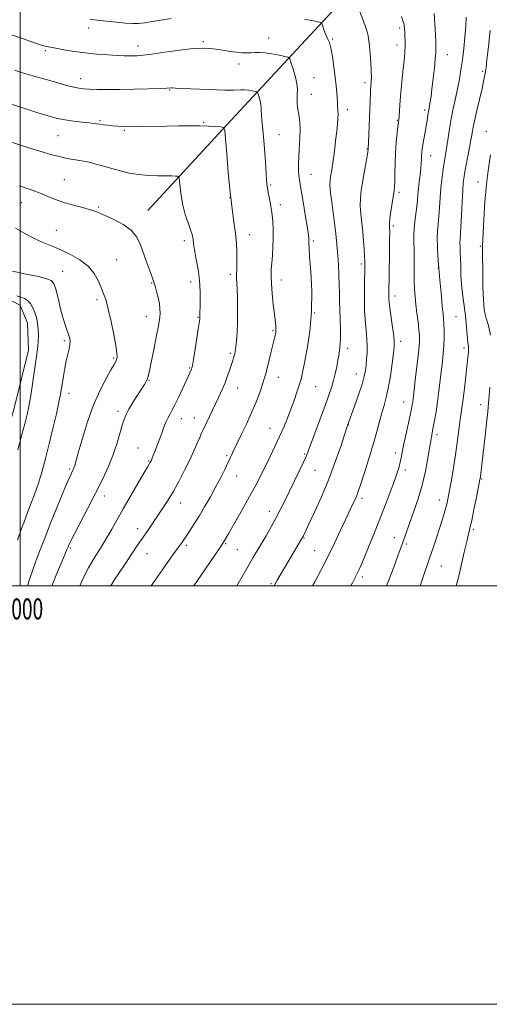
# Model space of a CAD drawing. Extents: x 2167300 to 2170200, y 334800 to 337700.
# Drawn here: x 2169000 to 2169224, y 334800 to 335271 of the extents above; entities that cross this region are included whole.
import ezdxf
from ezdxf.enums import TextEntityAlignment as Align

# ---------------------------------------------------------------- set-up
doc = ezdxf.new("R2010")
doc.units = 0
doc.header["$MEASUREMENT"] = 0
for name, color, linetype, lineweight in [('32000', 7, 'Continuous', 0), ('32001', 7, 'Continuous', 0), ('DTM HARD BREAKLINE', 7, 'Continuous', 0), ('DTM SPOT ELEVATION', 2, 'Continuous', 13), ('INDEX CONTOUR', 41, 'Continuous', 13), ('INTERMEDIATE CONTOUR', 44, 'Continuous', 0)]:
    doc.layers.add(name, color=color, linetype=linetype, lineweight=lineweight)
doc.styles.add('Style-WORKING', font='WORKING.shx')

msp = doc.modelspace()

# ---------------------------------------------------------------- linework, layer by layer
at = {"layer": '32000', "flags": 128}
for points in [[(2167300, 334800), (2170200, 334800), (2170200, 337700), (2167300, 337700), (2167300, 334800)], [(2167500, 335000), (2170000, 335000), (2170000, 337500), (2167500, 337500), (2167500, 335000)], [(2169000, 335000), (2169000, 337500)]]:
    msp.add_lwpolyline(points, dxfattribs=at)
at = {"layer": 'DTM HARD BREAKLINE'}
for points in [[(2169201.73, 335326.48, 1264.16), (2169151.12, 335276.71, 1256.91), (2169098.79, 335220.34, 1250.09), (2169060.98, 335179.5, 1246.61)], [(2168977.388, 335000, 1239.348), (2168982.92, 335033.17, 1239.02), (2168997.52, 335086.21, 1239.02), (2169003.97, 335112.62, 1239.4), (2169003.57, 335125.62, 1239.21), (2168999.96, 335134.15, 1239.33), (2168990.17, 335139.08, 1239.38), (2168962.68, 335141.69, 1238.36), (2168933.06, 335141.54, 1238.62), (2168910.23, 335132.42, 1238.66), (2168869.01, 335084.98, 1238.02), (2168851.27, 335064.13, 1237.79), (2168846.56, 335052.63, 1237.81)]]:
    msp.add_polyline3d(points, dxfattribs=at)
at = {"layer": 'DTM SPOT ELEVATION'}
for p in [(2169032.84, 335266.6, 1255.42), (2169181.48, 335266.61, 1259.69), (2169087.53, 335260.15, 1254.25), (2169118.84, 335261.85, 1254.71), (2169149.49, 335261.46, 1256.12), (2169012.08, 335255.81, 1253.76), (2169056.36, 335258, 1254.58), (2169180.18, 335258.6, 1259.43), (2169204.21, 335253.86, 1262.73), (2169104.58, 335249.42, 1253.48), (2169221.23, 335245.95, 1265.72), (2169028.94, 335242.44, 1252.6), (2169140.51, 335243.01, 1254.84), (2169071.47, 335237.04, 1251.89), (2169164.87, 335240.47, 1257.6), (2169139.21, 335235.02, 1254.83), (2169156.4, 335227.56, 1256.46), (2169193.5, 335227.48, 1261.68), (2169180.35, 335222.53, 1259.9), (2169038.15, 335222.31, 1250.18), (2169049.87, 335217.7, 1249.83), (2169087.71, 335221.65, 1250.14), (2169018.16, 335215.23, 1249.08), (2169123.72, 335215.69, 1252.81), (2169222.89, 335217.32, 1267.19), (2169165.78, 335208.86, 1257.89), (2169196.35, 335205.6, 1262.7), (2169021.18, 335194.19, 1246.91), (2169139.08, 335196.79, 1254.79), (2169119.81, 335191.59, 1252.2), (2169218.94, 335193.14, 1267.35), (2169100.27, 335185.59, 1250), (2169181.12, 335188.13, 1260.31), (2169000.5, 335183.14, 1245.27), (2169037.61, 335181.18, 1246.16), (2169124.42, 335182.23, 1252.49), (2169178.5, 335172.02, 1260.29), (2169017.28, 335170.02, 1244.91), (2169109.71, 335167.83, 1250.61), (2169078.55, 335165.03, 1247.59), (2169140.17, 335164.82, 1254.24), (2169220.04, 335162.26, 1267.79), (2169046.09, 335155.98, 1244.99), (2169163.16, 335153.9, 1257.71), (2169199.94, 335151.98, 1263.96), (2169020.26, 335150.4, 1242.83), (2169100.55, 335148.86, 1249.66), (2169062.92, 335144.8, 1245.91), (2169081.51, 335145.3, 1247.43), (2169124.82, 335146.29, 1252.62), (2169179.17, 335138.64, 1260.49), (2169036.81, 335136.83, 1243.67), (2169060.31, 335128.63, 1245.32), (2169084.99, 335128.42, 1247.89), (2169140.76, 335130.44, 1254), (2169208.46, 335128.74, 1264.98), (2169120.89, 335122.04, 1251.82), (2169021.19, 335117.15, 1241.72), (2169181.93, 335116.97, 1260.44), (2169100.58, 335111.1, 1249.76), (2169156.62, 335113.61, 1256.48), (2169212.22, 335113.79, 1265.6), (2169044.71, 335108.87, 1243.8), (2169081.06, 335104.18, 1247.88), (2169160.81, 335101.31, 1257.33), (2169061.58, 335098.26, 1246.08), (2169123.45, 335099.63, 1252.73), (2169141.29, 335095.26, 1254.89), (2169023.31, 335091.99, 1242.54), (2169104.08, 335094.6, 1250.73), (2169183.38, 335087.86, 1261.27), (2169220.22, 335086.61, 1267.44), (2169046.83, 335083.44, 1245.59), (2169077.13, 335079.98, 1248.65), (2169083.33, 335080.24, 1249.29), (2169156.88, 335077.03, 1258.03), (2169119.52, 335075.27, 1253.23), (2169199.26, 335072.33, 1264.39), (2169056.36, 335065.86, 1247.19), (2169136.04, 335063.01, 1255.83), (2169179.46, 335063.59, 1261.52), (2169061.47, 335059.74, 1247.88), (2169098.82, 335062.29, 1251.79), (2169023.7, 335055.87, 1243.78), (2169141, 335055.21, 1256.89), (2169184.2, 335055.35, 1262.42), (2169103.55, 335052.59, 1252.71), (2169220.63, 335051.12, 1268.1), (2169040.32, 335042.97, 1246.57), (2169076.78, 335039.64, 1250.67), (2169163.54, 335041.78, 1260.38), (2169200.46, 335041.1, 1265.41), (2169119.17, 335035.67, 1255.41), (2169056.2, 335027.34, 1249.46), (2169216.7, 335027.05, 1268.23), (2169098.33, 335020.26, 1254.15), (2169135.79, 335022.94, 1258.1), (2169178.93, 335023.02, 1263.34), (2169184.7, 335019.96, 1264.25), (2169023.94, 335018.18, 1246.19), (2169060.6, 335015.41, 1250.77), (2169079.53, 335019.42, 1252.31), (2169103.85, 335017.24, 1254.91), (2169140.87, 335016.89, 1259.09), (2169201.41, 335009.58, 1266.88), (2169163.56, 335004.23, 1262.35), (2169119.88, 335001.06, 1257.78)]:
    msp.add_point(p, dxfattribs=at)
at = {"layer": 'INDEX CONTOUR', "flags": 128}
for points, elevation in [([(2169182.329, 335272.121), (2169183.202, 335269.605), (2169183.581, 335268.299), (2169183.697, 335267.558), (2169183.7501, 335266.819), (2169183.877, 335264.449), (2169183.991, 335262.548), (2169184.091, 335260.282), (2169184.112, 335257.859), (2169184.001, 335255.382), (2169183.752, 335252.54), (2169182.895, 335244.268), (2169182.379, 335239.113), (2169181.915, 335234.14), (2169181.567, 335229.9329), (2169181.165, 335224.331), (2169181.046, 335222.881), (2169180.903, 335221.604), (2169180.661, 335219.657), (2169180.278, 335216.408), (2169179.841, 335212.072), (2169179.473, 335207.072), (2169179.26, 335201.865), (2169179.1591, 335197.035), (2169179.0949, 335193.198), (2169178.9931, 335190.696), (2169178.793, 335188.781), (2169177.9, 335182.956), (2169177.316, 335179.015), (2169176.851, 335175.599), (2169176.628, 335173.449), (2169176.592, 335172.3071), (2169176.6909, 335170.943), (2169176.711, 335169.215), (2169176.686, 335165.49), (2169176.609, 335159.257), (2169176.309, 335139.323), (2169176.307, 335138.166), (2169176.345, 335137.149), (2169176.494, 335135.583), (2169176.841, 335132.824), (2169178.09, 335123.669), (2169178.638, 335119.454), (2169178.901, 335116.701), (2169178.851, 335114.4511), (2169178.4979, 335111.302), (2169177.863, 335106.298), (2169177.021, 335100.278), (2169176.0591, 335094.525), (2169175.052, 335089.991), (2169174.016, 335086.285), (2169172.95, 335082.683), (2169171.834, 335078.567), (2169170.559, 335073.748), (2169168.993, 335068.145), (2169167.086, 335061.847), (2169165.113, 335055.628), (2169162.285, 335046.941), (2169161.541, 335044.746), (2169160.954, 335043.182), (2169160.324, 335041.693), (2169159.64, 335040.192), (2169157.171, 335035.0131), (2169155.594, 335031.631), (2169153.266, 335026.603), (2169150.368, 335020.4419), (2169147.177, 335013.895), (2169143.955, 335007.623), (2169140.92, 335001.955), (2169139.847, 335000.0001)], 1260), ([(2168996.168, 335230.142), (2169002.209, 335228.163), (2169007.942, 335226.34), (2169012.858, 335224.828), (2169017.195, 335223.633), (2169021.372, 335222.723), (2169025.657, 335222.063), (2169029.689, 335221.602), (2169032.952, 335221.285), (2169035.115, 335221.059), (2169036.5939, 335220.875), (2169037.987, 335220.69), (2169039.768, 335220.4669), (2169041.911, 335220.22), (2169044.263, 335219.9689), (2169046.765, 335219.741), (2169049.732, 335219.571), (2169053.568, 335219.498), (2169058.525, 335219.543), (2169070.131, 335219.79), (2169075.789, 335219.876), (2169081.048, 335219.898), (2169085.839, 335219.844), (2169090.061, 335219.711), (2169093.51, 335219.545), (2169095.952, 335219.4), (2169097.276, 335219.11), (2169097.865, 335217.624), (2169098.222, 335213.668), (2169098.757, 335206.484), (2169099.5, 335197.3721), (2169100.3849, 335188.151), (2169101.336, 335180.2819), (2169102.237, 335173.799), (2169102.96, 335168.383), (2169103.413, 335163.752), (2169103.629, 335159.786), (2169103.678, 335156.404), (2169103.626, 335153.531), (2169103.54, 335151.11), (2169103.489, 335149.091), (2169103.521, 335147.315), (2169103.768, 335142.019), (2169103.9159, 335137.358), (2169104.004, 335131.792), (2169103.959, 335126.165), (2169103.74, 335121.199), (2169103.414, 335117.1389), (2169103.08, 335114.111), (2169102.81, 335112.1489), (2169102.583, 335110.924), (2169102.351, 335110.014), (2169102.064, 335109.032), (2169101.658, 335107.727), (2169101.066, 335105.883), (2169100.238, 335103.362), (2169099.19, 335100.344), (2169097.957, 335097.092), (2169096.568, 335093.806), (2169095.034, 335090.445), (2169087.508, 335074.632), (2169086.737, 335072.936), (2169085.879, 335070.96), (2169084.682, 335068.171), (2169083.086, 335064.5541), (2169081.074, 335060.222), (2169078.662, 335055.335), (2169075.996, 335050.233), (2169073.253, 335045.303), (2169070.593, 335040.864), (2169068.109, 335036.969), (2169065.877, 335033.604), (2169063.956, 335030.751), (2169062.333, 335028.374), (2169060.98, 335026.435), (2169058.429, 335022.853), (2169056.4361, 335019.957), (2169053.572, 335015.695), (2169050.302, 335010.779), (2169047.274, 335006.199), (2169044.994, 335002.722), (2169043.2919, 335000.0001)], 1250), ([(2168998.411, 335138.695), (2169000.361, 335138.029), (2169002.07, 335137.356), (2169003.568, 335136.391), (2169004.877, 335134.914), (2169006.008, 335132.982), (2169006.968, 335130.721), (2169007.759, 335128.239), (2169008.344, 335125.58), (2169008.683, 335122.773), (2169008.756, 335119.871), (2169008.635, 335117.039), (2169008.4129, 335114.466), (2169008.154, 335112.19), (2169007.809, 335109.6299), (2169006.575, 335101.028), (2169005.733, 335095.317), (2169004.896, 335089.986), (2169004.1349, 335085.752), (2169003.301, 335081.937), (2169002.19, 335077.514), (2169000.664, 335071.739), (2168998.846, 335064.988)], 1240)]:
    msp.add_lwpolyline(points, dxfattribs=dict(at, elevation=elevation))
at = {"layer": 'INTERMEDIATE CONTOUR', "flags": 128}
for points, elevation in [([(2169158.956, 335283.59), (2169164.13, 335269.88), (2169165.1, 335267.236), (2169165.882, 335264.879), (2169166.401, 335262.868), (2169166.744, 335260.761), (2169167.0401, 335257.991), (2169167.377, 335254.218), (2169167.698, 335250.001), (2169167.911, 335246.127), (2169167.949, 335243.21), (2169167.866, 335241.172), (2169167.658, 335238.685), (2169167.587, 335237.483), (2169167.508, 335235.6509), (2169166.652, 335212.088), (2169166.495, 335208.778), (2169166.465, 335208.4), (2169166.333, 335207.4511), (2169165.986, 335205.368), (2169164.567, 335197.38), (2169163.779, 335192.878), (2169163.142, 335188.924), (2169162.742, 335185.337), (2169162.644, 335181.73), (2169162.881, 335177.806), (2169163.3271, 335173.603), (2169163.823, 335169.241), (2169164.233, 335164.886), (2169164.534, 335160.8681), (2169164.726, 335157.558), (2169164.817, 335155.126), (2169164.825, 335152.927), (2169164.773, 335150.111), (2169164.688, 335146.08), (2169164.619, 335141.235), (2169164.622, 335136.23), (2169164.737, 335131.606), (2169164.951, 335127.464), (2169165.24, 335123.797), (2169165.5651, 335120.56), (2169165.843, 335117.559), (2169165.978, 335114.563), (2169165.906, 335111.423), (2169165.685, 335108.3021), (2169165.404, 335105.443), (2169165.093, 335102.927), (2169164.547, 335100.183), (2169163.5, 335096.474), (2169161.819, 335091.405), (2169159.892, 335085.934), (2169156.517, 335076.598), (2169155.102, 335072.267), (2169153.272, 335066.71), (2169150.702, 335059.298), (2169147.56, 335050.97), (2169144.073, 335042.647), (2169140.719, 335035.1951), (2169138.037, 335029.463), (2169135.283, 335023.67), (2169135.055, 335023.235), (2169134.744, 335022.692), (2169124.268, 335005.115), (2169122.867, 335002.699), (2169121.393, 335000.0001)], 1258), ([(2169033.488, 335270.887), (2169036.648, 335270.478), (2169041.053, 335269.98), (2169046.01, 335269.468), (2169050.523, 335269.0549), (2169053.898, 335268.842), (2169056.639, 335268.87), (2169059.554, 335269.167), (2169063.256, 335269.737), (2169072.225, 335271.286)], 1256), ([(2169135.998, 335270.882), (2169139.327, 335270.208), (2169143.076, 335269.418), (2169143.837, 335269.211), (2169144.2131, 335268.837), (2169144.524, 335267.973), (2169145.024, 335266.429), (2169145.6909, 335264.534), (2169146.4351, 335262.75), (2169147.18, 335261.33), (2169147.912, 335259.712), (2169148.633, 335257.126), (2169149.338, 335253.078), (2169150, 335248.16), (2169150.588, 335243.241), (2169151.072, 335239.043), (2169151.429, 335235.708), (2169151.6419, 335233.233), (2169151.709, 335231.559), (2169151.7061, 335230.408), (2169151.727, 335229.445), (2169151.975, 335227.089), (2169152.051, 335225.501), (2169151.987, 335223.505), (2169151.765, 335220.866), (2169151.383, 335217.317), (2169150.853, 335212.767), (2169150.2471, 335207.839), (2169149.655, 335203.33), (2169149.149, 335199.8591), (2169148.736, 335197.314), (2169148.406, 335195.401), (2169148.172, 335193.73), (2169148.14, 335191.512), (2169148.438, 335187.861), (2169149.126, 335182.2711), (2169150.006, 335175.757), (2169150.811, 335169.713), (2169151.343, 335165.147), (2169151.666, 335161.507), (2169151.913, 335157.8539), (2169152.182, 335153.498), (2169152.442, 335148.732), (2169152.628, 335144.099), (2169152.7019, 335139.977), (2169152.727, 335136.082), (2169152.795, 335131.97), (2169152.958, 335127.35), (2169153.116, 335122.558), (2169153.132, 335118.085), (2169152.905, 335114.2879), (2169152.483, 335110.986), (2169151.948, 335107.86), (2169151.362, 335104.661), (2169150.699, 335101.4), (2169149.912, 335098.1561), (2169148.935, 335094.893), (2169147.6291, 335091.12), (2169145.837, 335086.228), (2169137.74, 335064.322), (2169136.756, 335061.887), (2169135.477, 335059.098), (2169133.47, 335054.918), (2169126.361, 335040.294), (2169124.377, 335036.299), (2169122.316, 335032.3601), (2169120.003, 335028.196), (2169117.588, 335024.008), (2169111.312, 335013.347), (2169109.078, 335009.476), (2169103.691, 335000.0001)], 1256), ([(2169198.001, 335273.673), (2169198.371, 335268.504), (2169198.585, 335263.531), (2169198.705, 335259.521), (2169198.7709, 335256.914), (2169198.733, 335254.818), (2169198.515, 335252.0129), (2169198.079, 335247.667), (2169197.513, 335242.508), (2169196.941, 335237.655), (2169196.464, 335233.988), (2169196.087, 335231.438), (2169195.793, 335229.697), (2169195.358, 335227.394), (2169195.153, 335226.186), (2169194.602, 335222.458), (2169194.189, 335219.864), (2169193.662, 335216.842), (2169192.616, 335211.003), (2169192.282, 335208.915), (2169192.082, 335207.28), (2169191.9741, 335205.769), (2169191.908, 335204.0861), (2169191.813, 335202.061), (2169191.6099, 335199.557), (2169191.252, 335196.517), (2169190.821, 335193.218), (2169190.433, 335190.017), (2169190.163, 335187.152), (2169189.935, 335184.391), (2169189.6369, 335181.378), (2169188.73, 335174.19), (2169188.381, 335170.691), (2169188.2609, 335167.621), (2169188.2931, 335164.537), (2169188.356, 335160.828), (2169188.363, 335156.11), (2169188.351, 335150.905), (2169188.391, 335145.962), (2169188.54, 335141.818), (2169188.816, 335138.157), (2169189.223, 335134.45), (2169189.743, 335130.348), (2169190.28, 335126.207), (2169190.715, 335122.563), (2169190.944, 335119.689), (2169190.919, 335116.808), (2169190.606, 335112.88), (2169190.011, 335107.275), (2169189.288, 335100.992), (2169187.914, 335089.3889), (2169187.7149, 335087.884), (2169187.495, 335086.504), (2169187.127, 335084.62), (2169186.482, 335081.6121), (2169184.365, 335072.004), (2169183.362, 335067.271), (2169182.677, 335063.752), (2169182.209, 335061.191), (2169181.778, 335059.065), (2169181.209, 335056.855), (2169180.326, 335054.053), (2169178.956, 335050.155), (2169176.989, 335044.833), (2169174.567, 335038.46), (2169171.892, 335031.585), (2169169.177, 335024.758), (2169166.651, 335018.53), (2169164.552, 335013.451), (2169163.039, 335009.888), (2169161.957, 335007.471), (2169161.0731, 335005.645), (2169158.903, 335001.403), (2169158.208, 335000.0001)], 1262), ([(2169213.318, 335271.832), (2169213.136, 335267.479), (2169212.712, 335262.37), (2169212.121, 335256.865), (2169211.45, 335251.492), (2169210.761, 335246.641), (2169210.02, 335242.139), (2169209.168, 335237.675), (2169208.176, 335233.007), (2169207.133, 335228.182), (2169206.16, 335223.315), (2169205.349, 335218.544), (2169204.682, 335214.096), (2169204.113, 335210.215), (2169203.599, 335207.035), (2169202.607, 335201.3689), (2169202.081, 335198.083), (2169201.569, 335194.316), (2169201.126, 335190.085), (2169200.786, 335185.472), (2169200.502, 335180.829), (2169200.212, 335176.57), (2169199.879, 335172.956), (2169199.585, 335169.62), (2169199.444, 335166.037), (2169199.526, 335161.907), (2169199.743, 335157.813), (2169200.171, 335151.747), (2169200.209, 335151.433), (2169200.316, 335150.362), (2169200.552, 335147.835), (2169201.4239, 335138.267), (2169201.879, 335133.479), (2169202.23, 335130.056), (2169202.476, 335127.53), (2169202.638, 335125.0789), (2169202.728, 335122.065), (2169202.726, 335118.585), (2169202.601, 335114.919), (2169202.335, 335111.257), (2169201.946, 335107.423), (2169200.902, 335098.286), (2169200.2781, 335093.093), (2169199.593, 335087.951), (2169198.863, 335083.214), (2169198.157, 335079.13), (2169197.558, 335075.922), (2169196.639, 335071.302), (2169196.473, 335070.348), (2169195.746, 335065.806), (2169194.937, 335060.995), (2169193.761, 335054.857), (2169192.2069, 335048.172), (2169190.313, 335041.647), (2169188.319, 335035.689), (2169185.124, 335026.7), (2169183.362, 335021.646), (2169182.743, 335019.953), (2169180.668, 335014.429), (2169178.658, 335009.0191), (2169176.157, 335002.347), (2169175.254, 335000.0001)], 1264), ([(2169224.689, 335265.584), (2169223.908, 335257.868), (2169223.242, 335251.534), (2169222.806, 335247.776), (2169222.537, 335245.923), (2169222.069, 335243.497), (2169221.623, 335241.313), (2169220.854, 335237.815), (2169218.398, 335227.184), (2169217.262, 335222.128), (2169216.51, 335218.447), (2169215.974, 335215.4769), (2169215.391, 335212.188), (2169214.577, 335207.874), (2169212.845, 335198.904), (2169212.286, 335195.749), (2169211.923, 335192.839), (2169211.643, 335188.988), (2169211.356, 335183.447), (2169211.063, 335177.223), (2169210.786, 335171.762), (2169210.551, 335168.125), (2169210.384, 335165.838), (2169210.313, 335164.044), (2169210.352, 335162.0139), (2169210.457, 335159.523), (2169210.57, 335156.4751), (2169210.659, 335152.82), (2169210.797, 335148.687), (2169211.08, 335144.254), (2169211.571, 335139.676), (2169212.173, 335135.026), (2169212.754, 335130.355), (2169213.21, 335125.776), (2169213.56, 335121.643), (2169213.854, 335118.371), (2169214.123, 335116.212), (2169214.33, 335114.761), (2169214.4209, 335113.45), (2169214.351, 335111.74), (2169214.109, 335109.198), (2169213.106, 335100.245), (2169212.442, 335094.492), (2169211.795, 335089.226), (2169211.2379, 335085.186), (2169210.739, 335081.819), (2169210.2421, 335078.25), (2169209.036, 335068.494), (2169208.224, 335062.611), (2169207.242, 335056.455), (2169206.219, 335050.613), (2169205.321, 335045.746), (2169204.659, 335042.283), (2169204.118, 335039.7379), (2169203.526, 335037.398), (2169202.742, 335034.662), (2169201.735, 335031.377), (2169200.507, 335027.502), (2169199.0681, 335023.0441), (2169197.4779, 335018.214), (2169195.811, 335013.269), (2169192.559, 335003.887), (2169191.252, 335000.0001)], 1266), ([(2168995.382, 335263.582), (2169001.106, 335261.593), (2169005.347, 335260.14), (2169009.229, 335258.861), (2169012.035, 335258.036), (2169014.35, 335257.503), (2169017.09, 335256.988), (2169020.952, 335256.29), (2169025.767, 335255.495), (2169031.152, 335254.758), (2169036.702, 335254.205), (2169041.937, 335253.827), (2169046.358, 335253.583), (2169049.622, 335253.4371), (2169052.0109, 335253.366), (2169053.964, 335253.351), (2169055.974, 335253.398), (2169058.747, 335253.62), (2169063.043, 335254.153), (2169069.253, 335255.055), (2169076.282, 335256.06), (2169082.666, 335256.826), (2169087.328, 335257.092), (2169090.724, 335256.9361), (2169093.699, 335256.522), (2169096.903, 335256), (2169100.222, 335255.481), (2169103.346, 335255.065), (2169106.038, 335254.829), (2169108.344, 335254.759), (2169110.382, 335254.822), (2169112.307, 335254.962), (2169114.4231, 335255.033), (2169117.073, 335254.869), (2169120.412, 335254.372), (2169123.852, 335253.712), (2169126.619, 335253.127), (2169128.175, 335252.712), (2169128.925, 335252.001), (2169129.515, 335250.382), (2169130.42, 335247.475), (2169131.448, 335243.82), (2169132.242, 335240.185), (2169132.546, 335237.175), (2169132.517, 335234.735), (2169132.418, 335232.646), (2169132.46, 335230.704), (2169132.658, 335228.769), (2169132.981, 335226.72), (2169133.377, 335224.418), (2169133.724, 335221.672), (2169133.883, 335218.275), (2169133.765, 335214.14), (2169133.23, 335205.348), (2169133.121, 335201.625), (2169133.158, 335198.5661), (2169133.301, 335196.156), (2169133.532, 335194.217), (2169133.922, 335191.917), (2169134.5651, 335188.261), (2169135.497, 335182.688), (2169136.519, 335176.377), (2169137.373, 335170.94), (2169137.868, 335167.579), (2169138.0641, 335165.849), (2169138.088, 335164.893), (2169138.069, 335163.823), (2169138.134, 335161.635), (2169138.417, 335157.293), (2169138.954, 335150.139), (2169139.417, 335141.016), (2169139.385, 335131.143), (2169138.582, 335121.642), (2169137.315, 335113.248), (2169136.034, 335106.599), (2169135.074, 335102.055), (2169134.3001, 335098.857), (2169133.459, 335095.968), (2169132.351, 335092.562), (2169130.997, 335088.656), (2169129.471, 335084.478), (2169127.826, 335080.211), (2169126.032, 335075.847), (2169124.042, 335071.333), (2169121.835, 335066.649), (2169119.518, 335061.9171), (2169115.018, 335052.815), (2169112.6349, 335048.107), (2169109.739, 335042.67), (2169106.179, 335036.297), (2169102.534, 335029.942), (2169099.569, 335024.846), (2169097.756, 335021.778), (2169096.3881, 335019.6121), (2169094.465, 335016.75), (2169083.113, 335000.0001)], 1254), ([(2168997.533, 335246.468), (2169000.056, 335245.582), (2169002.7081, 335244.779), (2169006.068, 335243.844), (2169010.015, 335242.767), (2169014.253, 335241.592), (2169022.39, 335239.263), (2169025.649, 335238.388), (2169028.109, 335237.858), (2169030.306, 335237.587), (2169032.946, 335237.445), (2169036.62, 335237.33), (2169041.455, 335237.2571), (2169047.467, 335237.273), (2169054.454, 335237.403), (2169061.353, 335237.6), (2169066.885, 335237.796), (2169070.133, 335237.938), (2169072.248, 335238.044), (2169072.876, 335238.018), (2169074.3239, 335237.9399), (2169077.394, 335237.803), (2169094.039, 335237.18), (2169097.846, 335237.0109), (2169100.293, 335236.915), (2169102.065, 335236.919), (2169105.47, 335237.143), (2169107.302, 335237.143), (2169109.228, 335236.945), (2169111.017, 335236.64), (2169112.384, 335236.356), (2169113.144, 335236.154), (2169113.511, 335235.806), (2169113.799, 335235.015), (2169114.2411, 335233.5951), (2169114.743, 335231.81), (2169115.131, 335230.034), (2169115.2851, 335228.523), (2169115.308, 335227.048), (2169115.362, 335225.259), (2169115.57, 335222.816), (2169115.915, 335219.427), (2169116.346, 335214.812), (2169116.81, 335208.938), (2169117.248, 335202.78), (2169117.834, 335194.1571), (2169118.024, 335192.014), (2169118.2701, 335190.231), (2169118.644, 335188.109), (2169119.096, 335185.763), (2169119.938, 335181.5589), (2169120.269, 335179.607), (2169120.564, 335177.246), (2169120.83, 335174.167), (2169121.011, 335170.469), (2169121.04, 335166.353), (2169120.875, 335162.047), (2169120.5911, 335157.88), (2169120.291, 335154.207), (2169120.073, 335151.194), (2169120.004, 335148.258), (2169120.147, 335144.6239), (2169120.529, 335139.821), (2169121.047, 335134.578), (2169121.561, 335129.924), (2169122.211, 335124.534), (2169122.33, 335123.15), (2169122.322, 335122.099), (2169122.215, 335121.21), (2169122.045, 335120.3701), (2169120.078, 335112.012), (2169119.105, 335107.945), (2169118.182, 335104.2), (2169117.432, 335101.365), (2169116.727, 335098.998), (2169115.879, 335096.401), (2169114.711, 335092.997), (2169113.112, 335088.692), (2169110.985, 335083.516), (2169108.334, 335077.642), (2169105.568, 335071.816), (2169101.572, 335063.58), (2169100.412, 335061.1569), (2169097.805, 335055.665), (2169095.924, 335051.841), (2169093.641, 335047.44), (2169091.005, 335042.652), (2169088.225, 335037.831), (2169085.551, 335033.376), (2169083.197, 335029.612), (2169081.229, 335026.579), (2169078.539, 335022.561), (2169077.117, 335020.497), (2169074.76, 335017.262), (2169073.062, 335014.907), (2169070.754, 335011.664), (2169067.866, 335007.546), (2169064.527, 335002.719), (2169062.661, 335000.0001)], 1252), ([(2168995.789, 335212.156), (2169001.0509, 335210.416), (2169006.218, 335208.774), (2169010.944, 335207.331), (2169015.131, 335206.125), (2169018.743, 335205.175), (2169021.769, 335204.487), (2169024.307, 335204.007), (2169026.483, 335203.663), (2169028.458, 335203.376), (2169030.529, 335203.027), (2169033.025, 335202.486), (2169036.185, 335201.665), (2169039.871, 335200.63), (2169043.85, 335199.486), (2169047.945, 335198.344), (2169052.188, 335197.335), (2169056.666, 335196.591), (2169061.368, 335196.202), (2169065.8859, 335196.064), (2169069.715, 335196.032), (2169072.472, 335195.985), (2169074.264, 335195.919), (2169075.319, 335195.86), (2169075.862, 335195.741), (2169076.104, 335195.132), (2169076.25, 335193.51), (2169076.494, 335190.5269), (2169076.965, 335186.534), (2169077.781, 335182.055), (2169078.985, 335177.588), (2169080.324, 335173.531), (2169081.475, 335170.253), (2169082.193, 335167.9971), (2169082.553, 335166.4899), (2169082.712, 335165.333), (2169082.823, 335164.119), (2169083.028, 335162.424), (2169083.465, 335159.822), (2169084.2049, 335156.022), (2169085.049, 335151.297), (2169085.729, 335146.06), (2169086.048, 335140.752), (2169086.096, 335135.936), (2169085.974, 335128.343), (2169085.938, 335127.856), (2169085.762, 335126.602), (2169085.322, 335123.745), (2169083.649, 335113.163), (2169082.86, 335108.277), (2169082.375, 335105.418), (2169082.117, 335104.155), (2169081.946, 335103.645), (2169077.742, 335094.519), (2169075.809, 335090.373), (2169073.988, 335086.589), (2169072.595, 335083.876), (2169071.542, 335081.93), (2169070.6431, 335080.193), (2169069.734, 335078.197), (2169068.761, 335075.828), (2169067.689, 335073.064), (2169064.357, 335064.182), (2169063.6159, 335062.264), (2169063.104, 335060.997), (2169062.7511, 335060.174), (2169062.49, 335059.605), (2169062.268, 335059.171), (2169062.033, 335058.767), (2169061.674, 335058.185), (2169060.835, 335056.798), (2169059.098, 335053.871), (2169056.228, 335048.984), (2169052.7231, 335042.954), (2169049.263, 335036.912), (2169043.793, 335027.157), (2169041.221, 335022.741), (2169038.374, 335018.101), (2169035.422, 335013.325), (2169032.644, 335008.616), (2169030.269, 335004.075), (2169028.583, 335000.0001)], 1248), ([(2169224.961, 335206.097), (2169223.918, 335199.69), (2169222.933, 335191.96), (2169222.205, 335183.369), (2169221.723, 335175.108), (2169221.165, 335162.622), (2169221.136, 335161.313), (2169221.136, 335159.676), (2169221.214, 335149.0491), (2169221.2661, 335143.983), (2169221.356, 335139.57), (2169221.492, 335136.574), (2169221.652, 335134.702), (2169221.95, 335132.1249), (2169222.242, 335130.466), (2169222.864, 335128.025), (2169223.894, 335124.478), (2169224.986, 335119.79)], 1268), ([(2168999.764, 335191.206), (2169002.9061, 335190.069), (2169006.224, 335188.952), (2169009.59, 335187.738), (2169012.941, 335186.35), (2169016.459, 335184.8731), (2169020.389, 335183.4301), (2169024.825, 335182.125), (2169029.259, 335180.9781), (2169033.034, 335179.989), (2169035.756, 335179.118), (2169038.077, 335178.165), (2169040.91, 335176.888), (2169044.856, 335175.095), (2169049.262, 335172.775), (2169053.16, 335169.967), (2169055.837, 335166.712), (2169057.594, 335163.065), (2169060.441, 335154.914), (2169061.845, 335151.026), (2169062.958, 335147.977), (2169063.626, 335146.092), (2169064.0441, 335144.776), (2169064.497, 335143.201), (2169065.181, 335140.771), (2169065.95, 335137.818), (2169066.572, 335134.902), (2169066.868, 335132.453), (2169066.884, 335130.367), (2169066.721, 335128.406), (2169066.445, 335126.29), (2169065.991, 335123.572), (2169065.262, 335119.762), (2169064.222, 335114.65), (2169062.099, 335104.433), (2169061.479, 335101.397), (2169061.098, 335099.686), (2169060.7621, 335098.6379), (2169060.276, 335097.641), (2169059.45, 335096.274), (2169056.133, 335091.109), (2169053.94, 335087.638), (2169052.001, 335084.4471), (2169050.663, 335081.988), (2169049.72, 335079.718), (2169048.823, 335076.848), (2169047.68, 335072.795), (2169046.198, 335067.807), (2169044.341, 335062.339), (2169042.068, 335056.727), (2169039.336, 335050.814), (2169036.097, 335044.325), (2169032.419, 335037.212), (2169025.936, 335024.859), (2169024.218, 335021.522), (2169023.421, 335019.892), (2169023.121, 335019.2), (2169022.9169, 335018.694), (2169022.485, 335017.664), (2169019.852, 335011.525), (2169017.813, 335006.691), (2169015.8711, 335001.886), (2169015.182, 335000.0001)], 1246), ([(2168997.819, 335170.961), (2169002.214, 335168.456), (2169006.184, 335166.326), (2169009.739, 335164.606), (2169012.957, 335163.268), (2169016.182, 335162.023), (2169019.822, 335160.518), (2169024.106, 335158.469), (2169028.542, 335155.873), (2169032.453, 335152.791), (2169035.324, 335149.351), (2169037.272, 335145.934), (2169038.571, 335142.9829), (2169040.094, 335139.299), (2169040.544, 335138.137), (2169040.935, 335136.977), (2169041.439, 335135.101), (2169042.243, 335131.706), (2169043.442, 335126.376), (2169044.751, 335120.245), (2169045.7921, 335114.835), (2169046.28, 335111.3), (2169046.312, 335109.321), (2169046.078, 335108.209), (2169045.686, 335107.282), (2169044.906, 335105.875), (2169043.424, 335103.325), (2169041.0511, 335099.119), (2169038.086, 335093.32), (2169034.956, 335086.14), (2169032.043, 335077.978), (2169029.575, 335069.997), (2169027.737, 335063.549), (2169026.083, 335057.629), (2169025.792, 335056.689), (2169025.534, 335056.008), (2169025.251, 335055.376), (2169024.5, 335053.865), (2169023.692, 335052.093), (2169022.183, 335048.585), (2169019.807, 335042.9049), (2169017.037, 335036.182), (2169014.505, 335029.938), (2169012.682, 335025.322), (2169011.403, 335022.001), (2169010.34, 335019.272), (2169009.21, 335016.47), (2169007.897, 335013.09), (2169006.327, 335008.665), (2169004.495, 335003.018), (2169003.561, 335000.0001)], 1244), ([(2168996.327, 335150.407), (2169002.937, 335149.056), (2169007.939, 335147.977), (2169012.266, 335146.915), (2169014.855, 335145.939), (2169016.161, 335144.484), (2169017.022, 335141.826), (2169018.103, 335137.552), (2169019.369, 335132.497), (2169020.615, 335127.807), (2169021.671, 335124.366), (2169022.5181, 335121.994), (2169023.174, 335120.246), (2169023.643, 335118.721), (2169023.873, 335117.184), (2169023.7951, 335115.446), (2169023.379, 335113.334), (2169022.733, 335110.755), (2169021.999, 335107.635), (2169021.304, 335103.998), (2169020.6951, 335100.268), (2169019.808, 335094.364), (2169019.334, 335091.674), (2169018.551, 335087.861), (2169017.302, 335082.205), (2169015.699, 335075.261), (2169013.924, 335067.9), (2169012.129, 335060.87), (2169010.348, 335054.414), (2169008.584, 335048.65), (2169006.846, 335043.6331), (2169005.153, 335039.17), (2169003.528, 335035.007), (2169002.007, 335030.994), (2169000.683, 335027.398), (2168998.654, 335021.815)], 1242), ([(2169224.628, 335095.026), (2169224.253, 335091.243), (2169224.06, 335088.889), (2169223.952, 335087.264), (2169223.834, 335085.649), (2169223.608, 335083.238), (2169223.177, 335079.204), (2169222.491, 335073.129), (2169220.111, 335052.335), (2169219.986, 335051.434), (2169219.726, 335050.019), (2169218.185, 335042.277), (2169217.01, 335036.49), (2169215.913, 335031.267), (2169215.087, 335027.626), (2169213.52, 335021.204), (2169212.361, 335016.183), (2169211.024, 335010.323), (2169209.715, 335004.697), (2169208.552, 335000.0001)], 1268)]:
    msp.add_lwpolyline(points, dxfattribs=dict(at, elevation=elevation))

# ---------------------------------------------------------------- texts
at = {"layer": '32001', "style": 'Style-WORKING', "width": 0.67}
msp.add_text('E 2169000', height=10, dxfattribs=at).set_placement((2168989.5312, 334994), align=Align.TOP_CENTER)

doc.saveas('drawing.dxf')
